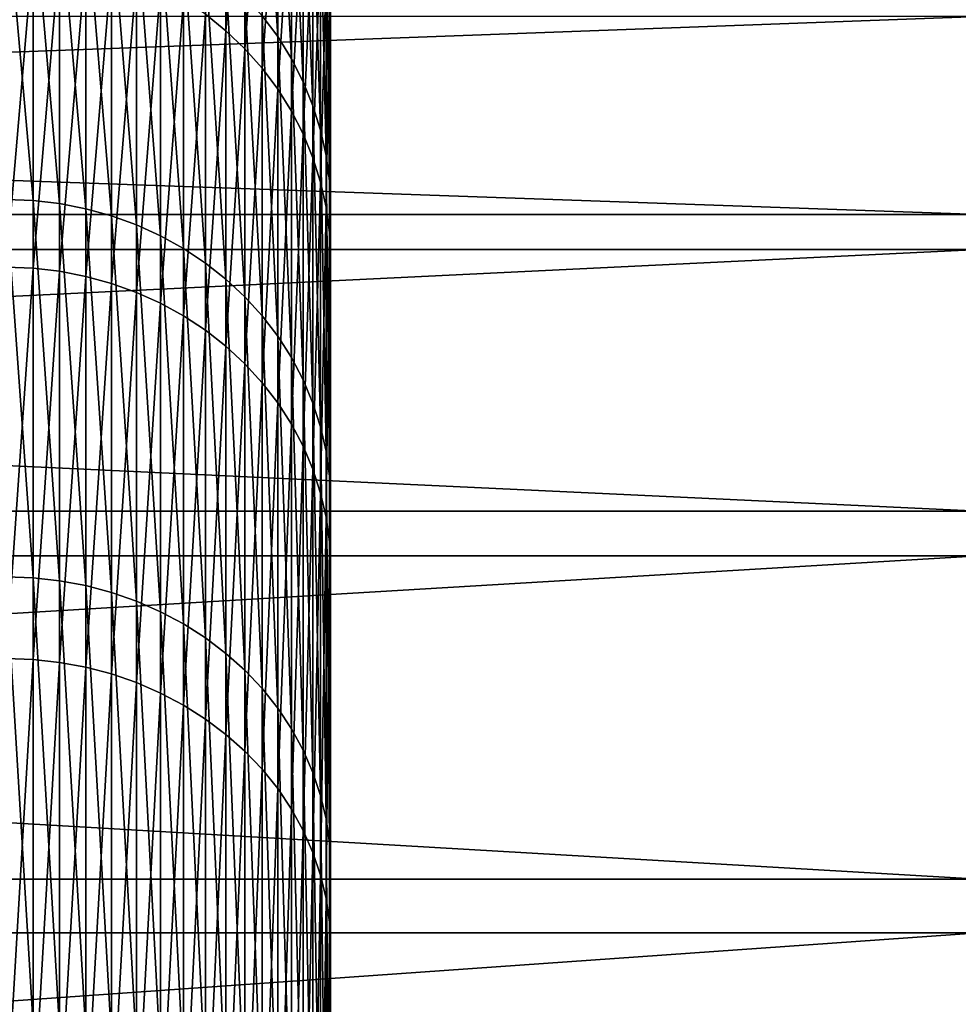
# Model space of a CAD drawing. Extents: x -58 to 41.1, y -71.1 to 0.
# Drawn here: x -16.9 to -15.4, y -37.4 to -35.9 of the extents above; entities that cross this region are included whole.
import ezdxf

# ---------------------------------------------------------------- set-up
doc = ezdxf.new("R2010")
doc.units = 0
doc.header["$MEASUREMENT"] = 0
doc.layers.add('L6', color=7, linetype='Continuous')
doc.layers.add('L9', color=7, linetype='Continuous')

msp = doc.modelspace()

# ---------------------------------------------------------------- linework, layer by layer
at = {"layer": 'L6', "color": 7}
for points in [[(-16.4, -35.61648, -201.9271), (-16.4, -35.50961, -200.5546), (-16.4, -51.5, -200)], [(-16.4, -51.5, -200), (-16.4, -35.50961, -200.5546), (-16.4, -35.52113, -199.1779)], [(-16.4, -51.5, -200), (-16.4, -35.52113, -199.1779), (-16.4, -35.65096, -197.8073)], [(-16.56136, -35.53941, -196.3714), (-16.59289, -35.88498, -195.0047), (-16.56136, -35.91042, -195.0128)], [(-16.53214, -35.56791, -196.3779), (-16.56136, -35.53941, -196.3714), (-16.56136, -35.91042, -195.0128)], [(-16.48142, -35.91951, -204.6983), (-16.50543, -35.88731, -204.708), (-16.50543, -35.54038, -203.3485)], [(-16.48142, -35.91951, -204.6983), (-16.50543, -35.54038, -203.3485), (-16.48142, -35.5733, -203.3416)], [(-16.53214, -35.56791, -196.3779), (-16.56136, -35.91042, -195.0128), (-16.53214, -35.93826, -195.0217)], [(-16.50543, -35.59865, -196.3849), (-16.53214, -35.56791, -196.3779), (-16.53214, -35.93826, -195.0217)], [(-16.46026, -35.9535, -204.6881), (-16.48142, -35.91951, -204.6983), (-16.48142, -35.5733, -203.3416)], [(-16.46026, -35.9535, -204.6881), (-16.48142, -35.5733, -203.3416), (-16.46026, -35.60804, -203.3343)], [(-16.50543, -35.59865, -196.3849), (-16.53214, -35.93826, -195.0217), (-16.50543, -35.96829, -195.0313)], [(-16.48142, -35.63145, -196.3924), (-16.50543, -35.59865, -196.3849), (-16.50543, -35.96829, -195.0313)], [(-16.44211, -35.98905, -204.6774), (-16.46026, -35.9535, -204.6881), (-16.46026, -35.60804, -203.3343)], [(-16.44211, -35.98905, -204.6774), (-16.46026, -35.60804, -203.3343), (-16.44211, -35.64437, -203.3267)], [(-16.4, -51.5, -200), (-16.4, -35.84094, -203.2854), (-16.4, -35.61648, -201.9271)], [(-16.48142, -35.63145, -196.3924), (-16.50543, -35.96829, -195.0313), (-16.48142, -36.00032, -195.0416)], [(-16.46026, -35.66607, -196.4002), (-16.48142, -35.63145, -196.3924), (-16.48142, -36.00032, -195.0416)], [(-16.42709, -36.0259, -204.6663), (-16.44211, -35.98905, -204.6774), (-16.44211, -35.64437, -203.3267)], [(-16.42709, -36.0259, -204.6663), (-16.44211, -35.64437, -203.3267), (-16.42709, -35.68205, -203.3188)], [(-16.4, -35.65096, -197.8073), (-16.40171, -35.85786, -196.4438), (-16.4, -35.89812, -196.453)], [(-16.4, -35.65096, -197.8073), (-16.4, -35.89812, -196.453), (-16.4, -51.5, -200)], [(-16.46026, -35.66607, -196.4002), (-16.48142, -36.00032, -195.0416), (-16.46026, -36.03413, -195.0524)], [(-16.44211, -35.70227, -196.4085), (-16.46026, -35.66607, -196.4002), (-16.46026, -36.03413, -195.0524)], [(-16.4153, -36.06382, -204.6548), (-16.42709, -36.0259, -204.6663), (-16.42709, -35.68205, -203.3188)], [(-16.4153, -36.06382, -204.6548), (-16.42709, -35.68205, -203.3188), (-16.4153, -35.72082, -203.3106)], [(-16.85871, -36.17221, -206.1035), (-16.9, -36.17062, -206.1041), (-16.9, -35.70263, -204.7637)], [(-16.85871, -36.17221, -206.1035), (-16.9, -35.70263, -204.7637), (-16.85871, -35.70427, -204.7632)], [(-16.8177, -36.17696, -206.1016), (-16.85871, -36.17221, -206.1035), (-16.85871, -35.70427, -204.7632)], [(-16.8177, -36.17696, -206.1016), (-16.85871, -35.70427, -204.7632), (-16.8177, -35.70916, -204.7618)], [(-16.77726, -36.18484, -206.0985), (-16.8177, -36.17696, -206.1016), (-16.8177, -35.70916, -204.7618)], [(-16.77726, -36.18484, -206.0985), (-16.8177, -35.70916, -204.7618), (-16.77726, -35.71728, -204.7593)], [(-16.44211, -35.70227, -196.4085), (-16.46026, -36.03413, -195.0524), (-16.44211, -36.06949, -195.0637)], [(-16.42709, -35.73981, -196.417), (-16.44211, -35.70227, -196.4085), (-16.44211, -36.06949, -195.0637)], [(-16.73765, -36.1958, -206.0941), (-16.77726, -36.18484, -206.0985), (-16.77726, -35.71728, -204.7593)], [(-16.73765, -36.1958, -206.0941), (-16.77726, -35.71728, -204.7593), (-16.73765, -35.72857, -204.7559)], [(-16.69915, -36.20975, -206.0885), (-16.73765, -36.1958, -206.0941), (-16.73765, -35.72857, -204.7559)], [(-16.69915, -36.20975, -206.0885), (-16.73765, -35.72857, -204.7559), (-16.69915, -35.74295, -204.7516)], [(-16.40682, -36.10255, -204.6431), (-16.4153, -36.06382, -204.6548), (-16.4153, -35.72082, -203.3106)], [(-16.40682, -36.10255, -204.6431), (-16.4153, -35.72082, -203.3106), (-16.40682, -35.7604, -203.3023)], [(-16.66203, -36.22662, -206.0818), (-16.69915, -36.20975, -206.0885), (-16.69915, -35.74295, -204.7516)], [(-16.66203, -36.22662, -206.0818), (-16.69915, -35.74295, -204.7516), (-16.66203, -35.76033, -204.7463)], [(-16.42709, -35.73981, -196.417), (-16.44211, -36.06949, -195.0637), (-16.42709, -36.10616, -195.0754)], [(-16.4153, -35.77843, -196.4258), (-16.42709, -35.73981, -196.417), (-16.42709, -36.10616, -195.0754)], [(-16.62653, -36.24627, -206.074), (-16.66203, -36.22662, -206.0818), (-16.66203, -35.76033, -204.7463)], [(-16.62653, -36.24627, -206.074), (-16.66203, -35.76033, -204.7463), (-16.62653, -35.78058, -204.7402)], [(-16.40171, -36.14181, -204.6313), (-16.40682, -36.10255, -204.6431), (-16.40682, -35.7604, -203.3023)], [(-16.40171, -36.14181, -204.6313), (-16.40682, -35.7604, -203.3023), (-16.40171, -35.80054, -203.2939)], [(-16.85871, -35.78619, -194.9731), (-16.9, -35.78457, -194.9726), (-16.9, -36.27492, -193.6402)], [(-16.85871, -35.78619, -194.9731), (-16.9, -36.27492, -193.6402), (-16.85871, -36.2765, -193.6409)], [(-16.8177, -35.79106, -194.9746), (-16.85871, -35.78619, -194.9731), (-16.85871, -36.2765, -193.6409)], [(-16.8177, -35.79106, -194.9746), (-16.85871, -36.2765, -193.6409), (-16.8177, -36.28122, -193.6428)], [(-16.77726, -35.79914, -194.9772), (-16.8177, -35.79106, -194.9746), (-16.8177, -36.28122, -193.6428)], [(-16.59289, -36.26858, -206.0651), (-16.62653, -36.24627, -206.074), (-16.62653, -35.78058, -204.7402)], [(-16.59289, -36.26858, -206.0651), (-16.62653, -35.78058, -204.7402), (-16.59289, -35.80358, -204.7333)], [(-16.4153, -35.77843, -196.4258), (-16.42709, -36.10616, -195.0754), (-16.4153, -36.14389, -195.0875)], [(-16.40682, -35.81787, -196.4347), (-16.4153, -35.77843, -196.4258), (-16.4153, -36.14389, -195.0875)], [(-16.77726, -35.79914, -194.9772), (-16.8177, -36.28122, -193.6428), (-16.77726, -36.28904, -193.6461)], [(-16.73765, -35.81037, -194.9808), (-16.77726, -35.79914, -194.9772), (-16.77726, -36.28904, -193.6461)], [(-16.56136, -36.29339, -206.0552), (-16.59289, -36.26858, -206.0651), (-16.59289, -35.80358, -204.7333)], [(-16.56136, -36.29339, -206.0552), (-16.59289, -35.80358, -204.7333), (-16.56136, -35.82915, -204.7256)], [(-16.4, -36.18134, -204.6194), (-16.40171, -36.14181, -204.6313), (-16.40171, -35.80054, -203.2939)], [(-16.4, -36.18134, -204.6194), (-16.40171, -35.80054, -203.2939), (-16.4, -35.84094, -203.2854)], [(-16.73765, -35.81037, -194.9808), (-16.77726, -36.28904, -193.6461), (-16.73765, -36.29993, -193.6506)], [(-16.69915, -35.82468, -194.9854), (-16.73765, -35.81037, -194.9808), (-16.73765, -36.29993, -193.6506)], [(-16.40682, -35.81787, -196.4347), (-16.4153, -36.14389, -195.0875), (-16.40682, -36.18241, -195.0998)], [(-16.40171, -35.85786, -196.4438), (-16.40682, -35.81787, -196.4347), (-16.40682, -36.18241, -195.0998)], [(-16.69915, -35.82468, -194.9854), (-16.73765, -36.29993, -193.6506), (-16.69915, -36.31378, -193.6564)], [(-16.66203, -35.84196, -194.9909), (-16.69915, -35.82468, -194.9854), (-16.69915, -36.31378, -193.6564)], [(-16.53214, -36.32054, -206.0444), (-16.56136, -36.29339, -206.0552), (-16.56136, -35.82915, -204.7256)], [(-16.53214, -36.32054, -206.0444), (-16.56136, -35.82915, -204.7256), (-16.53214, -35.85712, -204.7171)], [(-16.66203, -35.84196, -194.9909), (-16.69915, -36.31378, -193.6564), (-16.66203, -36.33053, -193.6634)], [(-16.62653, -35.86211, -194.9974), (-16.66203, -35.84196, -194.9909), (-16.66203, -36.33053, -193.6634)], [(-16.4, -51.5, -200), (-16.4, -36.18134, -204.6194), (-16.4, -35.84094, -203.2854)], [(-16.62653, -35.86211, -194.9974), (-16.66203, -36.33053, -193.6634), (-16.62653, -36.35005, -193.6716)], [(-16.59289, -35.88498, -195.0047), (-16.62653, -35.86211, -194.9974), (-16.62653, -36.35005, -193.6716)], [(-16.50543, -36.34983, -206.0328), (-16.53214, -36.32054, -206.0444), (-16.53214, -35.85712, -204.7171)], [(-16.50543, -36.34983, -206.0328), (-16.53214, -35.85712, -204.7171), (-16.50543, -35.88731, -204.708)], [(-16.40171, -35.85786, -196.4438), (-16.40682, -36.18241, -195.0998), (-16.40171, -36.22147, -195.1123)], [(-16.4, -35.89812, -196.453), (-16.40171, -35.85786, -196.4438), (-16.40171, -36.22147, -195.1123)], [(-16.59289, -35.88498, -195.0047), (-16.62653, -36.35005, -193.6716), (-16.59289, -36.37221, -193.6808)], [(-16.56136, -35.91042, -195.0128), (-16.59289, -35.88498, -195.0047), (-16.59289, -36.37221, -193.6808)], [(-16.48142, -36.38108, -206.0203), (-16.50543, -36.34983, -206.0328), (-16.50543, -35.88731, -204.708)], [(-16.48142, -36.38108, -206.0203), (-16.50543, -35.88731, -204.708), (-16.48142, -35.91951, -204.6983)], [(-16.56136, -35.91042, -195.0128), (-16.59289, -36.37221, -193.6808), (-16.56136, -36.39685, -193.6911)], [(-16.53214, -35.93826, -195.0217), (-16.56136, -35.91042, -195.0128), (-16.56136, -36.39685, -193.6911)], [(-16.4, -35.89812, -196.453), (-16.40171, -36.22147, -195.1123), (-16.4, -36.26079, -195.1249)], [(-16.4, -51.5, -200), (-16.4, -35.89812, -196.453), (-16.4, -36.26079, -195.1249)], [(-16.46026, -36.41406, -206.0072), (-16.48142, -36.38108, -206.0203), (-16.48142, -35.91951, -204.6983)], [(-16.46026, -36.41406, -206.0072), (-16.48142, -35.91951, -204.6983), (-16.46026, -35.9535, -204.6881)], [(-16.53214, -35.93826, -195.0217), (-16.56136, -36.39685, -193.6911), (-16.53214, -36.42382, -193.7024)], [(-16.50543, -35.96829, -195.0313), (-16.53214, -35.93826, -195.0217), (-16.53214, -36.42382, -193.7024)], [(-16.44211, -36.44855, -205.9934), (-16.46026, -36.41406, -206.0072), (-16.46026, -35.9535, -204.6881)], [(-16.44211, -36.44855, -205.9934), (-16.46026, -35.9535, -204.6881), (-16.44211, -35.98905, -204.6774)], [(-16.50543, -35.96829, -195.0313), (-16.53214, -36.42382, -193.7024), (-16.50543, -36.45292, -193.7145)], [(-16.48142, -36.00032, -195.0416), (-16.50543, -35.96829, -195.0313), (-16.50543, -36.45292, -193.7145)], [(-16.48142, -36.00032, -195.0416), (-16.50543, -36.45292, -193.7145), (-16.48142, -36.48395, -193.7275)], [(-16.46026, -36.03413, -195.0524), (-16.48142, -36.00032, -195.0416), (-16.48142, -36.48395, -193.7275)], [(-16.42709, -36.48432, -205.9792), (-16.44211, -36.44855, -205.9934), (-16.44211, -35.98905, -204.6774)], [(-16.42709, -36.48432, -205.9792), (-16.44211, -35.98905, -204.6774), (-16.42709, -36.0259, -204.6663)], [(-16.46026, -36.03413, -195.0524), (-16.48142, -36.48395, -193.7275), (-16.46026, -36.51671, -193.7412)], [(-16.44211, -36.06949, -195.0637), (-16.46026, -36.03413, -195.0524), (-16.46026, -36.51671, -193.7412)], [(-16.4153, -36.52112, -205.9646), (-16.42709, -36.48432, -205.9792), (-16.42709, -36.0259, -204.6663)], [(-16.4153, -36.52112, -205.9646), (-16.42709, -36.0259, -204.6663), (-16.4153, -36.06382, -204.6548)], [(-16.40682, -36.5587, -205.9496), (-16.4153, -36.52112, -205.9646), (-16.4153, -36.06382, -204.6548)], [(-16.40682, -36.5587, -205.9496), (-16.4153, -36.06382, -204.6548), (-16.40682, -36.10255, -204.6431)], [(-16.44211, -36.06949, -195.0637), (-16.46026, -36.51671, -193.7412), (-16.44211, -36.55097, -193.7555)], [(-16.42709, -36.10616, -195.0754), (-16.44211, -36.06949, -195.0637), (-16.44211, -36.55097, -193.7555)], [(-16.42709, -36.10616, -195.0754), (-16.44211, -36.55097, -193.7555), (-16.42709, -36.58649, -193.7703)], [(-16.4153, -36.14389, -195.0875), (-16.42709, -36.10616, -195.0754), (-16.42709, -36.58649, -193.7703)], [(-16.40171, -36.59679, -205.9344), (-16.40682, -36.5587, -205.9496), (-16.40682, -36.10255, -204.6431)], [(-16.40171, -36.59679, -205.9344), (-16.40682, -36.10255, -204.6431), (-16.40171, -36.14181, -204.6313)], [(-16.4153, -36.14389, -195.0875), (-16.42709, -36.58649, -193.7703), (-16.4153, -36.62303, -193.7856)], [(-16.40682, -36.18241, -195.0998), (-16.4153, -36.14389, -195.0875), (-16.4153, -36.62303, -193.7856)], [(-16.4, -36.63515, -205.9191), (-16.40171, -36.59679, -205.9344), (-16.40171, -36.14181, -204.6313)], [(-16.4, -36.63515, -205.9191), (-16.40171, -36.14181, -204.6313), (-16.4, -36.18134, -204.6194)], [(-16.85871, -36.75364, -207.3985), (-16.9, -36.75211, -207.3993), (-16.9, -36.17062, -206.1041)], [(-16.85871, -36.75364, -207.3985), (-16.9, -36.17062, -206.1041), (-16.85871, -36.17221, -206.1035)], [(-16.8177, -36.75821, -207.3963), (-16.85871, -36.75364, -207.3985), (-16.85871, -36.17221, -206.1035)], [(-16.8177, -36.75821, -207.3963), (-16.85871, -36.17221, -206.1035), (-16.8177, -36.17696, -206.1016)], [(-16.77726, -36.76579, -207.3925), (-16.8177, -36.75821, -207.3963), (-16.8177, -36.17696, -206.1016)], [(-16.77726, -36.76579, -207.3925), (-16.8177, -36.17696, -206.1016), (-16.77726, -36.18484, -206.0985)], [(-16.73765, -36.77633, -207.3872), (-16.77726, -36.76579, -207.3925), (-16.77726, -36.18484, -206.0985)], [(-16.73765, -36.77633, -207.3872), (-16.77726, -36.18484, -206.0985), (-16.73765, -36.1958, -206.0941)], [(-16.40682, -36.18241, -195.0998), (-16.4153, -36.62303, -193.7856), (-16.40682, -36.66035, -193.8012)], [(-16.40171, -36.22147, -195.1123), (-16.40682, -36.18241, -195.0998), (-16.40682, -36.66035, -193.8012)], [(-16.4, -36.63515, -205.9191), (-16.4, -36.18134, -204.6194), (-16.4, -51.5, -200)], [(-16.69915, -36.78975, -207.3804), (-16.73765, -36.77633, -207.3872), (-16.73765, -36.1958, -206.0941)], [(-16.69915, -36.78975, -207.3804), (-16.73765, -36.1958, -206.0941), (-16.69915, -36.20975, -206.0885)], [(-16.66203, -36.80598, -207.3723), (-16.69915, -36.78975, -207.3804), (-16.69915, -36.20975, -206.0885)], [(-16.66203, -36.80598, -207.3723), (-16.69915, -36.20975, -206.0885), (-16.66203, -36.22662, -206.0818)], [(-16.62653, -36.82488, -207.3628), (-16.66203, -36.80598, -207.3723), (-16.66203, -36.22662, -206.0818)], [(-16.62653, -36.82488, -207.3628), (-16.66203, -36.22662, -206.0818), (-16.62653, -36.24627, -206.074)], [(-16.40171, -36.22147, -195.1123), (-16.40682, -36.66035, -193.8012), (-16.40171, -36.69819, -193.817)], [(-16.4, -36.26079, -195.1249), (-16.40171, -36.22147, -195.1123), (-16.40171, -36.69819, -193.817)], [(-16.59289, -36.84635, -207.352), (-16.62653, -36.82488, -207.3628), (-16.62653, -36.24627, -206.074)], [(-16.59289, -36.84635, -207.352), (-16.62653, -36.24627, -206.074), (-16.59289, -36.26858, -206.0651)], [(-16.4, -36.26079, -195.1249), (-16.40171, -36.69819, -193.817), (-16.4, -36.73629, -193.8329)], [(-16.4, -51.5, -200), (-16.4, -36.26079, -195.1249), (-16.4, -36.73629, -193.8329)], [(-16.85871, -36.2765, -193.6409), (-16.9, -36.27492, -193.6402), (-16.9, -36.878, -192.3549)], [(-16.85871, -36.2765, -193.6409), (-16.9, -36.878, -192.3549), (-16.85871, -36.87952, -192.3557)], [(-16.8177, -36.28122, -193.6428), (-16.85871, -36.2765, -193.6409), (-16.85871, -36.87952, -192.3557)], [(-16.56136, -36.87022, -207.34), (-16.59289, -36.84635, -207.352), (-16.59289, -36.26858, -206.0651)], [(-16.56136, -36.87022, -207.34), (-16.59289, -36.26858, -206.0651), (-16.56136, -36.29339, -206.0552)], [(-16.8177, -36.28122, -193.6428), (-16.85871, -36.87952, -192.3557), (-16.8177, -36.88405, -192.3581)], [(-16.77726, -36.28904, -193.6461), (-16.8177, -36.28122, -193.6428), (-16.8177, -36.88405, -192.3581)], [(-16.77726, -36.28904, -193.6461), (-16.8177, -36.88405, -192.3581), (-16.77726, -36.89156, -192.362)], [(-16.73765, -36.29993, -193.6506), (-16.77726, -36.28904, -193.6461), (-16.77726, -36.89156, -192.362)], [(-16.73765, -36.29993, -193.6506), (-16.77726, -36.89156, -192.362), (-16.73765, -36.90201, -192.3675)], [(-16.69915, -36.31378, -193.6564), (-16.73765, -36.29993, -193.6506), (-16.73765, -36.90201, -192.3675)], [(-16.53214, -36.89634, -207.3269), (-16.56136, -36.87022, -207.34), (-16.56136, -36.29339, -206.0552)], [(-16.53214, -36.89634, -207.3269), (-16.56136, -36.29339, -206.0552), (-16.53214, -36.32054, -206.0444)], [(-16.69915, -36.31378, -193.6564), (-16.73765, -36.90201, -192.3675), (-16.69915, -36.91533, -192.3744)], [(-16.66203, -36.33053, -193.6634), (-16.69915, -36.31378, -193.6564), (-16.69915, -36.91533, -192.3744)], [(-16.50543, -36.92452, -207.3128), (-16.53214, -36.89634, -207.3269), (-16.53214, -36.32054, -206.0444)], [(-16.50543, -36.92452, -207.3128), (-16.53214, -36.32054, -206.0444), (-16.50543, -36.34983, -206.0328)], [(-16.66203, -36.33053, -193.6634), (-16.69915, -36.91533, -192.3744), (-16.66203, -36.93141, -192.3828)], [(-16.62653, -36.35005, -193.6716), (-16.66203, -36.33053, -193.6634), (-16.66203, -36.93141, -192.3828)], [(-16.62653, -36.35005, -193.6716), (-16.66203, -36.93141, -192.3828), (-16.62653, -36.95016, -192.3926)], [(-16.59289, -36.37221, -193.6808), (-16.62653, -36.35005, -193.6716), (-16.62653, -36.95016, -192.3926)], [(-16.48142, -36.95458, -207.2977), (-16.50543, -36.92452, -207.3128), (-16.50543, -36.34983, -206.0328)], [(-16.48142, -36.95458, -207.2977), (-16.50543, -36.34983, -206.0328), (-16.48142, -36.38108, -206.0203)], [(-16.59289, -36.37221, -193.6808), (-16.62653, -36.95016, -192.3926), (-16.59289, -36.97143, -192.4038)], [(-16.56136, -36.39685, -193.6911), (-16.59289, -36.37221, -193.6808), (-16.59289, -36.97143, -192.4038)], [(-16.46026, -36.98631, -207.2818), (-16.48142, -36.95458, -207.2977), (-16.48142, -36.38108, -206.0203)], [(-16.46026, -36.98631, -207.2818), (-16.48142, -36.38108, -206.0203), (-16.46026, -36.41406, -206.0072)], [(-16.56136, -36.39685, -193.6911), (-16.59289, -36.97143, -192.4038), (-16.56136, -36.99511, -192.4161)], [(-16.53214, -36.42382, -193.7024), (-16.56136, -36.39685, -193.6911), (-16.56136, -36.99511, -192.4161)], [(-16.53214, -36.42382, -193.7024), (-16.56136, -36.99511, -192.4161), (-16.53214, -37.021, -192.4297)], [(-16.50543, -36.45292, -193.7145), (-16.53214, -36.42382, -193.7024), (-16.53214, -37.021, -192.4297)], [(-16.44211, -37.0195, -207.2652), (-16.46026, -36.98631, -207.2818), (-16.46026, -36.41406, -206.0072)], [(-16.44211, -37.0195, -207.2652), (-16.46026, -36.41406, -206.0072), (-16.44211, -36.44855, -205.9934)], [(-16.50543, -36.45292, -193.7145), (-16.53214, -37.021, -192.4297), (-16.50543, -37.04894, -192.4443)], [(-16.48142, -36.48395, -193.7275), (-16.50543, -36.45292, -193.7145), (-16.50543, -37.04894, -192.4443)], [(-16.42709, -37.05391, -207.2479), (-16.44211, -37.0195, -207.2652), (-16.44211, -36.44855, -205.9934)], [(-16.42709, -37.05391, -207.2479), (-16.44211, -36.44855, -205.9934), (-16.42709, -36.48432, -205.9792)], [(-16.48142, -36.48395, -193.7275), (-16.50543, -37.04894, -192.4443), (-16.48142, -37.07875, -192.4599)], [(-16.46026, -36.51671, -193.7412), (-16.48142, -36.48395, -193.7275), (-16.48142, -37.07875, -192.4599)], [(-16.4153, -37.08931, -207.2301), (-16.42709, -37.05391, -207.2479), (-16.42709, -36.48432, -205.9792)], [(-16.4153, -37.08931, -207.2301), (-16.42709, -36.48432, -205.9792), (-16.4153, -36.52112, -205.9646)], [(-16.46026, -36.51671, -193.7412), (-16.48142, -37.07875, -192.4599), (-16.46026, -37.11021, -192.4763)], [(-16.44211, -36.55097, -193.7555), (-16.46026, -36.51671, -193.7412), (-16.46026, -37.11021, -192.4763)], [(-16.40682, -37.12546, -207.212), (-16.4153, -37.08931, -207.2301), (-16.4153, -36.52112, -205.9646)], [(-16.40682, -37.12546, -207.212), (-16.4153, -36.52112, -205.9646), (-16.40682, -36.5587, -205.9496)], [(-16.44211, -36.55097, -193.7555), (-16.46026, -37.11021, -192.4763), (-16.44211, -37.14311, -192.4935)], [(-16.42709, -36.58649, -193.7703), (-16.44211, -36.55097, -193.7555), (-16.44211, -37.14311, -192.4935)], [(-16.40171, -37.16211, -207.1936), (-16.40682, -37.12546, -207.212), (-16.40682, -36.5587, -205.9496)], [(-16.40171, -37.16211, -207.1936), (-16.40682, -36.5587, -205.9496), (-16.40171, -36.59679, -205.9344)], [(-16.42709, -36.58649, -193.7703), (-16.44211, -37.14311, -192.4935), (-16.42709, -37.17722, -192.5114)], [(-16.4153, -36.62303, -193.7856), (-16.42709, -36.58649, -193.7703), (-16.42709, -37.17722, -192.5114)], [(-16.4, -37.19902, -207.1751), (-16.40171, -37.16211, -207.1936), (-16.40171, -36.59679, -205.9344)], [(-16.4, -37.19902, -207.1751), (-16.40171, -36.59679, -205.9344), (-16.4, -36.63515, -205.9191)], [(-16.4153, -36.62303, -193.7856), (-16.42709, -37.17722, -192.5114), (-16.4153, -37.21232, -192.5297)], [(-16.40682, -36.66035, -193.8012), (-16.4153, -36.62303, -193.7856), (-16.4153, -37.21232, -192.5297)], [(-16.4, -51.5, -200), (-16.4, -37.19902, -207.1751), (-16.4, -36.63515, -205.9191)], [(-16.40682, -36.66035, -193.8012), (-16.4153, -37.21232, -192.5297), (-16.40682, -37.24817, -192.5485)], [(-16.40171, -36.69819, -193.817), (-16.40682, -36.66035, -193.8012), (-16.40682, -37.24817, -192.5485)], [(-16.40171, -36.69819, -193.817), (-16.40682, -37.24817, -192.5485), (-16.40171, -37.28451, -192.5675)], [(-16.4, -36.73629, -193.8329), (-16.40171, -36.69819, -193.817), (-16.40171, -37.28451, -192.5675)], [(-16.4, -36.73629, -193.8329), (-16.40171, -37.28451, -192.5675), (-16.4, -37.3211, -192.5866)], [(-16.4, -36.73629, -193.8329), (-16.4, -37.3211, -192.5866), (-16.4, -51.5, -200)], [(-16.85871, -37.44424, -208.6388), (-16.9, -37.44278, -208.6397), (-16.9, -36.75211, -207.3993)], [(-16.85871, -37.44424, -208.6388), (-16.9, -36.75211, -207.3993), (-16.85871, -36.75364, -207.3985)], [(-16.8177, -37.4486, -208.6361), (-16.85871, -37.44424, -208.6388), (-16.85871, -36.75364, -207.3985)], [(-16.8177, -37.4486, -208.6361), (-16.85871, -36.75364, -207.3985), (-16.8177, -36.75821, -207.3963)], [(-16.77726, -37.45582, -208.6317), (-16.8177, -37.4486, -208.6361), (-16.8177, -36.75821, -207.3963)], [(-16.77726, -37.45582, -208.6317), (-16.8177, -36.75821, -207.3963), (-16.77726, -36.76579, -207.3925)], [(-16.73765, -37.46587, -208.6255), (-16.77726, -37.45582, -208.6317), (-16.77726, -36.76579, -207.3925)], [(-16.73765, -37.46587, -208.6255), (-16.77726, -36.76579, -207.3925), (-16.73765, -36.77633, -207.3872)], [(-16.69915, -37.47866, -208.6177), (-16.73765, -37.46587, -208.6255), (-16.73765, -36.77633, -207.3872)], [(-16.69915, -37.47866, -208.6177), (-16.73765, -36.77633, -207.3872), (-16.69915, -36.78975, -207.3804)], [(-16.66203, -37.49413, -208.6082), (-16.69915, -37.47866, -208.6177), (-16.69915, -36.78975, -207.3804)], [(-16.66203, -37.49413, -208.6082), (-16.69915, -36.78975, -207.3804), (-16.66203, -36.80598, -207.3723)], [(-16.62653, -37.51215, -208.5971), (-16.66203, -37.49413, -208.6082), (-16.66203, -36.80598, -207.3723)], [(-16.62653, -37.51215, -208.5971), (-16.66203, -36.80598, -207.3723), (-16.62653, -36.82488, -207.3628)], [(-16.59289, -37.53261, -208.5845), (-16.62653, -37.51215, -208.5971), (-16.62653, -36.82488, -207.3628)], [(-16.59289, -37.53261, -208.5845), (-16.62653, -36.82488, -207.3628), (-16.59289, -36.84635, -207.352)], [(-16.56136, -37.55536, -208.5705), (-16.59289, -37.53261, -208.5845), (-16.59289, -36.84635, -207.352)], [(-16.56136, -37.55536, -208.5705), (-16.59289, -36.84635, -207.352), (-16.56136, -36.87022, -207.34)], [(-16.85871, -36.87952, -192.3557), (-16.9, -36.878, -192.3549), (-16.9, -37.58934, -191.1262)], [(-16.85871, -36.87952, -192.3557), (-16.9, -37.58934, -191.1262), (-16.85871, -37.59078, -191.1272)], [(-16.8177, -36.88405, -192.3581), (-16.85871, -36.87952, -192.3557), (-16.85871, -37.59078, -191.1272)], [(-16.8177, -36.88405, -192.3581), (-16.85871, -37.59078, -191.1272), (-16.8177, -37.59509, -191.1299)], [(-16.77726, -36.89156, -192.362), (-16.8177, -36.88405, -192.3581), (-16.8177, -37.59509, -191.1299)], [(-16.53214, -37.58026, -208.5552), (-16.56136, -37.55536, -208.5705), (-16.56136, -36.87022, -207.34)], [(-16.53214, -37.58026, -208.5552), (-16.56136, -36.87022, -207.34), (-16.53214, -36.89634, -207.3269)], [(-16.77726, -36.89156, -192.362), (-16.8177, -37.59509, -191.1299), (-16.77726, -37.60224, -191.1345)], [(-16.73765, -36.90201, -192.3675), (-16.77726, -36.89156, -192.362), (-16.77726, -37.60224, -191.1345)], [(-16.50543, -37.60712, -208.5387), (-16.53214, -37.58026, -208.5552), (-16.53214, -36.89634, -207.3269)], [(-16.50543, -37.60712, -208.5387), (-16.53214, -36.89634, -207.3269), (-16.50543, -36.92452, -207.3128)], [(-16.73765, -36.90201, -192.3675), (-16.77726, -37.60224, -191.1345), (-16.73765, -37.61218, -191.1408)], [(-16.69915, -36.91533, -192.3744), (-16.73765, -36.90201, -192.3675), (-16.73765, -37.61218, -191.1408)], [(-16.69915, -36.91533, -192.3744), (-16.73765, -37.61218, -191.1408), (-16.69915, -37.62485, -191.1489)], [(-16.66203, -36.93141, -192.3828), (-16.69915, -36.91533, -192.3744), (-16.69915, -37.62485, -191.1489)], [(-16.48142, -37.63578, -208.5211), (-16.50543, -37.60712, -208.5387), (-16.50543, -36.92452, -207.3128)], [(-16.48142, -37.63578, -208.5211), (-16.50543, -36.92452, -207.3128), (-16.48142, -36.95458, -207.2977)], [(-16.66203, -36.93141, -192.3828), (-16.69915, -37.62485, -191.1489), (-16.66203, -37.64015, -191.1587)], [(-16.62653, -36.95016, -192.3926), (-16.66203, -36.93141, -192.3828), (-16.66203, -37.64015, -191.1587)], [(-16.62653, -36.95016, -192.3926), (-16.66203, -37.64015, -191.1587), (-16.62653, -37.65798, -191.17)], [(-16.59289, -36.97143, -192.4038), (-16.62653, -36.95016, -192.3926), (-16.62653, -37.65798, -191.17)], [(-16.46026, -37.66602, -208.5025), (-16.48142, -37.63578, -208.5211), (-16.48142, -36.95458, -207.2977)], [(-16.46026, -37.66602, -208.5025), (-16.48142, -36.95458, -207.2977), (-16.46026, -36.98631, -207.2818)], [(-16.59289, -36.97143, -192.4038), (-16.62653, -37.65798, -191.17), (-16.59289, -37.67823, -191.1829)], [(-16.56136, -36.99511, -192.4161), (-16.59289, -36.97143, -192.4038), (-16.59289, -37.67823, -191.1829)], [(-16.44211, -37.69765, -208.4831), (-16.46026, -37.66602, -208.5025), (-16.46026, -36.98631, -207.2818)], [(-16.44211, -37.69765, -208.4831), (-16.46026, -36.98631, -207.2818), (-16.44211, -37.0195, -207.2652)], [(-16.56136, -36.99511, -192.4161), (-16.59289, -37.67823, -191.1829), (-16.56136, -37.70074, -191.1973)], [(-16.53214, -37.021, -192.4297), (-16.56136, -36.99511, -192.4161), (-16.56136, -37.70074, -191.1973)], [(-16.42709, -37.73045, -208.4629), (-16.44211, -37.69765, -208.4831), (-16.44211, -37.0195, -207.2652)], [(-16.42709, -37.73045, -208.4629), (-16.44211, -37.0195, -207.2652), (-16.42709, -37.05391, -207.2479)], [(-16.53214, -37.021, -192.4297), (-16.56136, -37.70074, -191.1973), (-16.53214, -37.72538, -191.213)], [(-16.50543, -37.04894, -192.4443), (-16.53214, -37.021, -192.4297), (-16.53214, -37.72538, -191.213)], [(-16.50543, -37.04894, -192.4443), (-16.53214, -37.72538, -191.213), (-16.50543, -37.75197, -191.23)], [(-16.48142, -37.07875, -192.4599), (-16.50543, -37.04894, -192.4443), (-16.50543, -37.75197, -191.23)], [(-16.4153, -37.76419, -208.4422), (-16.42709, -37.73045, -208.4629), (-16.42709, -37.05391, -207.2479)], [(-16.4153, -37.76419, -208.4422), (-16.42709, -37.05391, -207.2479), (-16.4153, -37.08931, -207.2301)], [(-16.48142, -37.07875, -192.4599), (-16.50543, -37.75197, -191.23), (-16.48142, -37.78032, -191.2481)], [(-16.46026, -37.11021, -192.4763), (-16.48142, -37.07875, -192.4599), (-16.48142, -37.78032, -191.2481)], [(-16.40682, -37.79865, -208.421), (-16.4153, -37.76419, -208.4422), (-16.4153, -37.08931, -207.2301)], [(-16.40682, -37.79865, -208.421), (-16.4153, -37.08931, -207.2301), (-16.40682, -37.12546, -207.212)], [(-16.46026, -37.11021, -192.4763), (-16.48142, -37.78032, -191.2481), (-16.46026, -37.81025, -191.2672)], [(-16.44211, -37.14311, -192.4935), (-16.46026, -37.11021, -192.4763), (-16.46026, -37.81025, -191.2672)], [(-16.40171, -37.83359, -208.3995), (-16.40682, -37.79865, -208.421), (-16.40682, -37.12546, -207.212)], [(-16.40171, -37.83359, -208.3995), (-16.40682, -37.12546, -207.212), (-16.40171, -37.16211, -207.1936)], [(-16.44211, -37.14311, -192.4935), (-16.46026, -37.81025, -191.2672), (-16.44211, -37.84155, -191.2871)], [(-16.42709, -37.17722, -192.5114), (-16.44211, -37.14311, -192.4935), (-16.44211, -37.84155, -191.2871)], [(-16.4, -37.86876, -208.3779), (-16.40171, -37.83359, -208.3995), (-16.40171, -37.16211, -207.1936)], [(-16.4, -37.86876, -208.3779), (-16.40171, -37.16211, -207.1936), (-16.4, -37.19902, -207.1751)], [(-16.42709, -37.17722, -192.5114), (-16.44211, -37.84155, -191.2871), (-16.42709, -37.87401, -191.3078)], [(-16.4153, -37.21232, -192.5297), (-16.42709, -37.17722, -192.5114), (-16.42709, -37.87401, -191.3078)], [(-16.4, -51.5, -200), (-16.4, -37.86876, -208.3779), (-16.4, -37.19902, -207.1751)], [(-16.4153, -37.21232, -192.5297), (-16.42709, -37.87401, -191.3078), (-16.4153, -37.9074, -191.3291)], [(-16.40682, -37.24817, -192.5485), (-16.4153, -37.21232, -192.5297), (-16.4153, -37.9074, -191.3291)], [(-16.40682, -37.24817, -192.5485), (-16.4153, -37.9074, -191.3291), (-16.40682, -37.9415, -191.3509)], [(-16.40171, -37.28451, -192.5675), (-16.40682, -37.24817, -192.5485), (-16.40682, -37.9415, -191.3509)], [(-16.40171, -37.28451, -192.5675), (-16.40682, -37.9415, -191.3509), (-16.40171, -37.97607, -191.3729)], [(-16.4, -37.3211, -192.5866), (-16.40171, -37.28451, -192.5675), (-16.40171, -37.97607, -191.3729)], [(-16.4, -37.3211, -192.5866), (-16.40171, -37.97607, -191.3729), (-16.4, -38.01088, -191.3951)], [(-16.4, -51.5, -200), (-16.4, -37.3211, -192.5866), (-16.4, -38.01088, -191.3951)]]:
    msp.add_3dface(points, dxfattribs=at)
at = {"layer": 'L9', "color": 250}
for points in [[(-15.4, -36.19389, -204.6608), (-25.15, -36.19389, -204.6608), (-25.15, -35.84989, -203.3278)], [(-15.4, -36.19389, -204.6608), (-25.15, -35.84989, -203.3278), (-15.4, -35.84989, -203.3278)], [(-15.4, -35.88858, -196.4952), (-25.15, -35.88858, -196.4952), (-25.15, -36.24766, -195.1661)], [(-15.4, -35.88858, -196.4952), (-25.15, -36.24766, -195.1661), (-15.4, -36.24766, -195.1661)], [(-15.4, -36.65122, -205.9593), (-25.15, -36.65122, -205.9593), (-25.15, -36.19389, -204.6608)], [(-15.4, -36.65122, -205.9593), (-25.15, -36.19389, -204.6608), (-15.4, -36.19389, -204.6608)], [(-15.4, -36.24766, -195.1661), (-25.15, -36.24766, -195.1661), (-25.15, -36.71966, -193.8729)], [(-15.4, -36.24766, -195.1661), (-25.15, -36.71966, -193.8729), (-15.4, -36.71966, -193.8729)], [(-15.4, -37.21848, -207.2137), (-25.15, -37.21848, -207.2137), (-25.15, -36.65122, -205.9593)], [(-15.4, -37.21848, -207.2137), (-25.15, -36.65122, -205.9593), (-15.4, -36.65122, -205.9593)], [(-15.4, -36.71966, -193.8729), (-25.15, -36.71966, -193.8729), (-25.15, -37.3011, -192.625)], [(-15.4, -36.71966, -193.8729), (-25.15, -37.3011, -192.625), (-15.4, -37.3011, -192.625)], [(-15.4, -37.89147, -208.4147), (-25.15, -37.89147, -208.4147), (-25.15, -37.21848, -207.2137)], [(-15.4, -37.89147, -208.4147), (-25.15, -37.21848, -207.2137), (-15.4, -37.21848, -207.2137)], [(-15.4, -37.3011, -192.625), (-25.15, -37.3011, -192.625), (-25.15, -37.98765, -191.4317)], [(-15.4, -37.3011, -192.625), (-25.15, -37.98765, -191.4317), (-15.4, -37.98765, -191.4317)]]:
    msp.add_3dface(points, dxfattribs=at)

doc.saveas('drawing.dxf')
